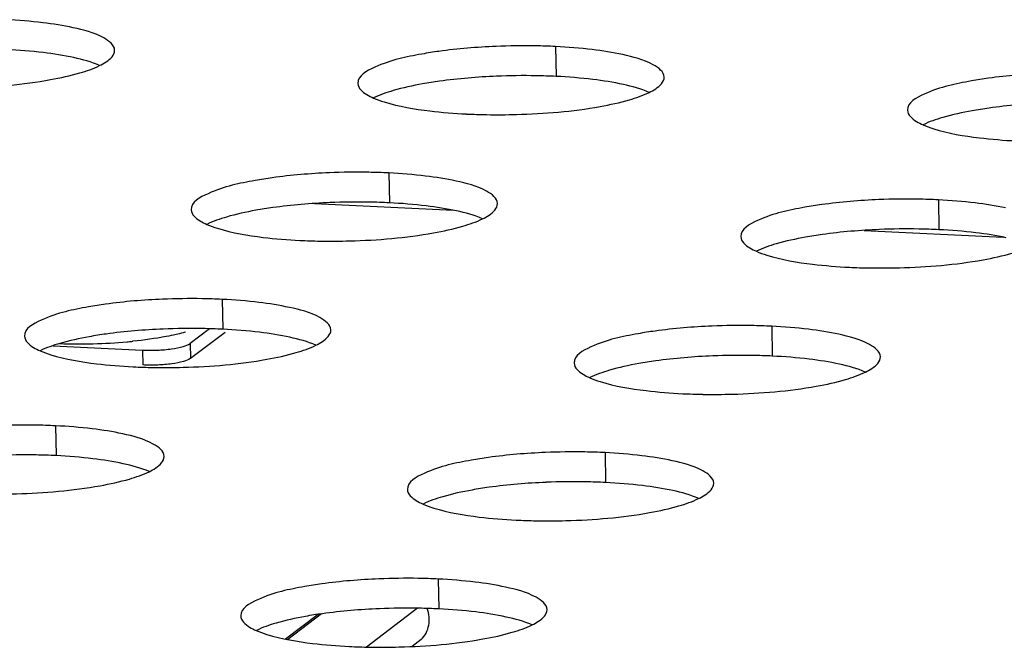
# Model space of a CAD drawing. Units: millimetres. Extents: x 0 to 420, y 0 to 297.
# Drawn here: x 317 to 319, y 128 to 130 of the extents above; entities that cross this region are included whole.
import ezdxf

# ---------------------------------------------------------------- set-up
doc = ezdxf.new("R2010")
doc.units = ezdxf.units.MM
doc.header["$LTSCALE"] = 23.1
doc.layers.get('0').update_dxf_attribs({"linetype": 'CONTINUOUS'})
doc.layers.add('ASSI', color=7, linetype='CONTINUOUS')

msp = doc.modelspace()

# ---------------------------------------------------------------- linework, layer by layer
at = {"color": 9, "linetype": 'CONTINUOUS'}
for p, q in [((318.2054, 129.7779), (318.207, 129.7)), ((317.7701, 129.4479), (317.7717, 129.3699)), ((317.5761, 129.3681), (317.939, 129.3504)), ((319.2053, 129.3777), (319.2068, 129.2998)), ((319.0113, 129.2979), (319.3742, 129.2802)), ((317.3348, 129.1178), (317.3364, 129.0399)), ((318.77, 129.0477), (318.7715, 128.9697)), ((317.1269, 128.9855), (317.1276, 128.9465)), ((317.2515, 129.0028), (317.2523, 128.9639)), ((316.8995, 128.7878), (316.9011, 128.7098)), ((318.3347, 128.7176), (318.3363, 128.6397)), ((317.8994, 128.3876), (317.901, 128.3096)), ((317.8454, 128.3113), (317.712, 128.2101)), ((317.8547, 128.2294), (317.8311, 128.2116))]:
    msp.add_line(p, q, dxfattribs=at)
at = {"color": 7, "linetype": 'CONTINUOUS'}
for p, q in [((317.3018, 129.041), (317.2515, 129.0028)), ((317.2523, 128.9639), (317.3423, 129.0321)), ((316.8935, 128.9969), (317.1269, 128.9855)), ((317.5856, 128.2953), (317.5007, 128.231)), ((317.5945, 128.2968), (317.5063, 128.2299))]:
    msp.add_line(p, q, dxfattribs=at)
for centre, radius, start, end in [((318.123, 128.0016), 1.7783, 89.0349, 92.3511), ((318.1259, 128.1409), 1.639, 87.2205, 89.053), ((318.1246, 127.9237), 1.7783, 89.0349, 92.3511), ((318.1275, 128.0629), 1.639, 87.2205, 89.053), ((318.0527, 131.2389), 1.639, 267.2205, 269.053), ((317.6878, 127.6716), 1.7783, 89.0349, 92.3511), ((317.6906, 127.8108), 1.639, 87.2205, 89.053), ((317.6893, 127.5936), 1.7783, 89.0349, 92.3511), ((317.6922, 127.7329), 1.639, 87.2205, 89.053), ((319.1229, 127.6014), 1.7783, 89.0349, 92.3511), ((319.1258, 127.7407), 1.639, 87.2205, 89.053), ((319.1245, 127.5235), 1.7783, 89.0349, 92.3511), ((319.1274, 127.6627), 1.639, 87.2205, 89.053), ((317.6174, 130.9089), 1.639, 267.2205, 269.053), ((319.0526, 130.8387), 1.639, 267.2205, 269.053), ((317.2525, 127.3415), 1.7783, 89.0349, 92.3511), ((317.2553, 127.4808), 1.639, 87.2205, 89.053), ((317.2541, 127.2636), 1.7783, 89.0349, 92.3511), ((317.2569, 127.4028), 1.639, 87.2205, 89.053), ((318.6876, 127.2714), 1.7783, 89.0349, 92.3511), ((318.6905, 127.4106), 1.639, 87.2205, 89.053), ((318.6892, 127.1934), 1.7783, 89.0349, 92.3511), ((318.6921, 127.3327), 1.639, 87.2205, 89.053), ((317.1822, 130.5788), 1.639, 267.2205, 269.053), ((318.6173, 130.5087), 1.639, 267.2205, 269.053), ((316.8172, 127.0115), 1.7783, 89.0349, 92.3511), ((316.8201, 127.1507), 1.639, 87.2205, 89.053), ((316.8188, 126.9335), 1.7783, 89.0349, 92.3511), ((316.8216, 127.0728), 1.639, 87.2205, 89.053), ((318.2524, 126.9413), 1.7783, 89.0349, 92.3511), ((318.2552, 127.0806), 1.639, 87.2205, 89.053), ((318.2539, 126.8634), 1.7783, 89.0349, 92.3511), ((318.2568, 127.0026), 1.639, 87.2205, 89.053), ((318.182, 130.1786), 1.639, 267.2205, 269.053), ((317.8171, 126.6113), 1.7783, 89.0349, 92.3511), ((317.8199, 126.7505), 1.639, 87.2205, 89.053), ((317.8186, 126.5333), 1.7783, 89.0349, 92.3511), ((317.8215, 126.6726), 1.639, 87.2205, 89.053), ((317.7467, 129.8486), 1.639, 267.2205, 269.053)]:
    msp.add_arc(centre, radius, start, end, dxfattribs=at)
for points in [[(316.8663, 129.8401), (316.8344, 129.844), (316.8023, 129.8465), (316.7702, 129.8481)], [(316.9458, 129.827), (316.9196, 129.8328), (316.893, 129.8369), (316.8663, 129.8401)], [(316.8679, 129.7622), (316.836, 129.766), (316.8039, 129.7686), (316.7718, 129.7701)], [(316.9474, 129.749), (316.9212, 129.7548), (316.8945, 129.7589), (316.8679, 129.7622)], [(318.3015, 129.77), (318.2696, 129.7738), (318.2375, 129.7764), (318.2054, 129.7779)], [(318.381, 129.7568), (318.3547, 129.7626), (318.3281, 129.7667), (318.3015, 129.77)], [(317.0149, 129.7284), (316.9934, 129.7379), (316.9704, 129.744), (316.9474, 129.749)], [(316.9633, 129.7091), (316.9809, 129.7142), (316.9984, 129.7202), (317.0149, 129.7283)], [(316.8869, 129.6916), (316.9126, 129.6962), (316.9382, 129.7018), (316.9633, 129.7091)], [(317.8582, 129.6804), (317.8325, 129.6758), (317.8068, 129.6703), (317.7817, 129.6629)], [(318.303, 129.692), (318.2711, 129.6959), (318.2391, 129.6984), (318.207, 129.7)], [(318.3826, 129.6789), (318.3563, 129.6847), (318.3297, 129.6888), (318.303, 129.692)], [(318.4501, 129.6582), (318.4285, 129.6677), (318.4055, 129.6738), (318.3826, 129.6789)], [(317.7817, 129.6629), (317.7641, 129.6578), (317.7467, 129.6518), (317.7302, 129.6438)], [(318.3985, 129.6389), (318.4161, 129.6441), (318.4335, 129.6501), (318.45, 129.6581)], [(318.322, 129.6215), (318.3477, 129.6261), (318.3734, 129.6316), (318.3985, 129.6389)], [(317.8772, 129.6099), (317.9091, 129.606), (317.9411, 129.6035), (317.9732, 129.6019)], [(319.2933, 129.6103), (319.2676, 129.6056), (319.242, 129.6001), (319.2169, 129.5928)], [(319.2169, 129.5928), (319.1993, 129.5876), (319.1818, 129.5817), (319.1653, 129.5736)], [(319.3123, 129.5397), (319.3442, 129.5359), (319.3763, 129.5333), (319.4084, 129.5317)], [(317.8662, 129.4399), (317.8343, 129.4438), (317.8022, 129.4463), (317.7701, 129.4479)], [(317.9457, 129.4268), (317.9195, 129.4325), (317.8929, 129.4367), (317.8662, 129.4399)], [(317.8677, 129.362), (317.8358, 129.3658), (317.8038, 129.3684), (317.7717, 129.3699)], [(319.3013, 129.3697), (319.2694, 129.3736), (319.2374, 129.3762), (319.2053, 129.3777)], [(319.3809, 129.3566), (319.3546, 129.3624), (319.328, 129.3665), (319.3013, 129.3697)], [(317.4229, 129.3504), (317.3972, 129.3457), (317.3715, 129.3402), (317.3464, 129.3329)], [(317.9473, 129.3488), (317.921, 129.3546), (317.8944, 129.3587), (317.8677, 129.362)], [(318.0148, 129.3282), (317.9933, 129.3377), (317.9703, 129.3438), (317.9473, 129.3488)], [(317.3464, 129.3329), (317.3288, 129.3277), (317.3114, 129.3218), (317.2949, 129.3137)], [(317.9632, 129.3089), (317.9808, 129.314), (317.9983, 129.32), (318.0147, 129.328)], [(317.8867, 129.2914), (317.9125, 129.296), (317.9381, 129.3016), (317.9632, 129.3089)], [(319.3029, 129.2918), (319.271, 129.2957), (319.2389, 129.2982), (319.2068, 129.2998)], [(319.3824, 129.2787), (319.3562, 129.2844), (319.3296, 129.2886), (319.3029, 129.2918)], [(317.4419, 129.2798), (317.4738, 129.276), (317.5059, 129.2734), (317.538, 129.2718)], [(318.8581, 129.2802), (318.8323, 129.2756), (318.8067, 129.2701), (318.7816, 129.2627)], [(318.7816, 129.2627), (318.764, 129.2576), (318.7465, 129.2516), (318.73, 129.2436)], [(319.3219, 129.2212), (319.3476, 129.2259), (319.3732, 129.2314), (319.3983, 129.2387)], [(318.877, 129.2097), (318.9089, 129.2058), (318.941, 129.2033), (318.9731, 129.2017)], [(317.4309, 129.1099), (317.399, 129.1137), (317.3669, 129.1163), (317.3348, 129.1178)], [(317.5104, 129.0967), (317.4842, 129.1025), (317.4576, 129.1066), (317.4309, 129.1099)], [(317.4325, 129.0319), (317.4006, 129.0358), (317.3685, 129.0383), (317.3364, 129.0399)], [(318.8661, 129.0397), (318.8342, 129.0436), (318.8021, 129.0461), (318.77, 129.0477)], [(318.9456, 129.0266), (318.9193, 129.0323), (318.8927, 129.0365), (318.8661, 129.0397)], [(316.9876, 129.0203), (316.9619, 129.0157), (316.9363, 129.0102), (316.9112, 129.0028)], [(317.512, 129.0188), (317.4858, 129.0245), (317.4591, 129.0287), (317.4325, 129.0319)], [(317.5795, 128.9981), (317.558, 129.0076), (317.535, 129.0137), (317.512, 129.0188)], [(316.9112, 129.0028), (316.8936, 128.9977), (316.8761, 128.9917), (316.8596, 128.9837)], [(317.5279, 128.9788), (317.5455, 128.984), (317.563, 128.99), (317.5795, 128.998)], [(317.4514, 128.9613), (317.4772, 128.966), (317.5028, 128.9715), (317.5279, 128.9788)], [(318.8676, 128.9617), (318.8357, 128.9656), (318.8036, 128.9681), (318.7715, 128.9697)], [(318.9471, 128.9486), (318.9209, 128.9544), (318.8943, 128.9585), (318.8676, 128.9617)], [(317.0066, 128.9498), (317.0385, 128.9459), (317.0706, 128.9434), (317.1027, 128.9418)], [(318.3463, 128.9327), (318.3287, 128.9275), (318.3112, 128.9215), (318.2948, 128.9135)], [(318.4228, 128.9502), (318.397, 128.9455), (318.3714, 128.94), (318.3463, 128.9327)], [(319.0147, 128.928), (318.9931, 128.9375), (318.9701, 128.9436), (318.9471, 128.9486)], [(318.8866, 128.8912), (318.9123, 128.8958), (318.938, 128.9014), (318.9631, 128.9087)], [(318.9631, 128.9087), (318.9807, 128.9138), (318.9981, 128.9198), (319.0146, 128.9278)], [(318.4418, 128.8796), (318.4737, 128.8758), (318.5057, 128.8732), (318.5378, 128.8716)], [(316.9956, 128.7798), (316.9637, 128.7837), (316.9316, 128.7862), (316.8995, 128.7878)], [(317.0751, 128.7667), (317.0489, 128.7724), (317.0223, 128.7766), (316.9956, 128.7798)], [(316.9972, 128.7018), (316.9653, 128.7057), (316.9332, 128.7083), (316.9011, 128.7098)], [(317.0767, 128.6887), (317.0505, 128.6945), (317.0239, 128.6986), (316.9972, 128.7018)], [(318.4308, 128.7096), (318.3989, 128.7135), (318.3668, 128.716), (318.3347, 128.7176)], [(318.5103, 128.6965), (318.4841, 128.7023), (318.4574, 128.7064), (318.4308, 128.7096)], [(317.1443, 128.6681), (317.1227, 128.6776), (317.0997, 128.6837), (317.0767, 128.6887)], [(317.0162, 128.6313), (317.0419, 128.6359), (317.0675, 128.6415), (317.0926, 128.6488)], [(317.0926, 128.6488), (317.1102, 128.6539), (317.1277, 128.6599), (317.1442, 128.6679)], [(318.4323, 128.6317), (318.4004, 128.6356), (318.3684, 128.6381), (318.3363, 128.6397)], [(318.5119, 128.6186), (318.4856, 128.6243), (318.459, 128.6285), (318.4323, 128.6317)], [(317.911, 128.6026), (317.8934, 128.5975), (317.876, 128.5915), (317.8595, 128.5835)], [(317.9875, 128.6201), (317.9618, 128.6155), (317.9361, 128.61), (317.911, 128.6026)], [(318.5794, 128.5979), (318.5579, 128.6074), (318.5349, 128.6135), (318.5119, 128.6186)], [(318.5278, 128.5786), (318.5454, 128.5838), (318.5629, 128.5898), (318.5793, 128.5978)], [(318.4513, 128.5611), (318.4771, 128.5658), (318.5027, 128.5713), (318.5278, 128.5786)], [(318.0065, 128.5496), (318.0384, 128.5457), (318.0705, 128.5432), (318.1026, 128.5416)], [(317.9955, 128.3796), (317.9636, 128.3834), (317.9315, 128.386), (317.8994, 128.3876)], [(318.075, 128.3665), (318.0488, 128.3722), (318.0222, 128.3764), (317.9955, 128.3796)], [(317.5522, 128.2901), (317.5265, 128.2854), (317.5009, 128.2799), (317.4758, 128.2726)], [(317.9971, 128.3016), (317.9652, 128.3055), (317.9331, 128.308), (317.901, 128.3096)], [(318.0766, 128.2885), (318.0503, 128.2943), (318.0237, 128.2984), (317.9971, 128.3016)], [(318.1441, 128.2679), (318.1226, 128.2773), (318.0996, 128.2835), (318.0766, 128.2885)], [(317.4758, 128.2726), (317.4582, 128.2674), (317.4407, 128.2614), (317.4242, 128.2534)], [(318.0925, 128.2486), (318.1101, 128.2537), (318.1276, 128.2597), (318.1441, 128.2677)], [(318.016, 128.2311), (318.0418, 128.2357), (318.0674, 128.2412), (318.0925, 128.2486)], [(317.5712, 128.2195), (317.6031, 128.2156), (317.6352, 128.2131), (317.6673, 128.2115)]]:
    msp.add_open_spline(points, degree=3, dxfattribs=at)
for points, knots in [([(317.0541, 129.7682), (317.0537, 129.7825), (317.0114, 129.8126), (316.9732, 129.821), (316.9458, 129.827)], [0, 0, 0, 0, 0.33817, 1, 1, 1, 1]), ([(318.0501, 129.7784), (318.0002, 129.7763), (317.9354, 129.7711), (317.8713, 129.761), (317.8566, 129.7584)], [0, 0, 0, 0, 0.769234, 1, 1, 1, 1]), ([(317.0149, 129.7283), (317.0208, 129.7311), (317.0369, 129.7397), (317.0543, 129.7557), (317.0541, 129.7682)], [0, 0, 0, 0, 0.345202, 1, 1, 1, 1]), ([(317.8566, 129.7584), (317.8146, 129.7508), (317.7605, 129.7406), (317.689, 129.702), (317.6894, 129.6818)], [0, 0, 0, 0, 0.678582, 1, 1, 1, 1]), ([(318.4892, 129.698), (318.4889, 129.7124), (318.4466, 129.7424), (318.4084, 129.7508), (318.381, 129.7568)], [0, 0, 0, 0, 0.33817, 1, 1, 1, 1]), ([(319.4852, 129.7082), (319.4354, 129.7062), (319.3706, 129.7009), (319.3065, 129.6909), (319.2918, 129.6882)], [0, 0, 0, 0, 0.769234, 1, 1, 1, 1]), ([(316.5905, 129.6704), (316.6164, 129.6699), (316.7155, 129.6705), (316.8148, 129.6787), (316.8869, 129.6916)], [0, 0, 0, 0, 0.261909, 1, 1, 1, 1]), ([(317.6894, 129.6818), (317.6897, 129.6693), (317.7078, 129.6542), (317.7241, 129.6463), (317.7301, 129.6436)], [0, 0, 0, 0, 0.655842, 1, 1, 1, 1]), ([(318.0517, 129.7004), (318.0018, 129.6984), (317.937, 129.6931), (317.8729, 129.6831), (317.8582, 129.6804)], [0, 0, 0, 0, 0.769234, 1, 1, 1, 1]), ([(318.45, 129.6581), (318.4559, 129.661), (318.472, 129.6696), (318.4895, 129.6856), (318.4892, 129.698)], [0, 0, 0, 0, 0.345202, 1, 1, 1, 1]), ([(319.2918, 129.6882), (319.2497, 129.6807), (319.1957, 129.6704), (319.1241, 129.6319), (319.1246, 129.6116)], [0, 0, 0, 0, 0.678582, 1, 1, 1, 1]), ([(317.7301, 129.6436), (317.7391, 129.6397), (317.7868, 129.6228), (317.8369, 129.6147), (317.8772, 129.6099)], [0, 0, 0, 0, 0.196039, 1, 1, 1, 1]), ([(319.4868, 129.6303), (319.437, 129.6282), (319.3722, 129.623), (319.3081, 129.6129), (319.2933, 129.6103)], [0, 0, 0, 0, 0.769234, 1, 1, 1, 1]), ([(318.0256, 129.6002), (318.0516, 129.5998), (318.1507, 129.6004), (318.25, 129.6085), (318.322, 129.6215)], [0, 0, 0, 0, 0.261909, 1, 1, 1, 1]), ([(319.1246, 129.6116), (319.1248, 129.5992), (319.143, 129.5841), (319.1593, 129.5761), (319.1653, 129.5735)], [0, 0, 0, 0, 0.655842, 1, 1, 1, 1]), ([(319.1653, 129.5735), (319.1743, 129.5695), (319.2219, 129.5527), (319.2721, 129.5446), (319.3123, 129.5397)], [0, 0, 0, 0, 0.196039, 1, 1, 1, 1]), ([(317.6148, 129.4483), (317.565, 129.4463), (317.5002, 129.441), (317.4361, 129.431), (317.4213, 129.4283)], [0, 0, 0, 0, 0.769234, 1, 1, 1, 1]), ([(317.4213, 129.4283), (317.3793, 129.4208), (317.3253, 129.4105), (317.2537, 129.372), (317.2541, 129.3517)], [0, 0, 0, 0, 0.678582, 1, 1, 1, 1]), ([(318.0539, 129.368), (318.0536, 129.3823), (318.0113, 129.4124), (317.9731, 129.4208), (317.9457, 129.4268)], [0, 0, 0, 0, 0.33817, 1, 1, 1, 1]), ([(317.6164, 129.3704), (317.5665, 129.3683), (317.5017, 129.3631), (317.4376, 129.353), (317.4229, 129.3504)], [0, 0, 0, 0, 0.769234, 1, 1, 1, 1]), ([(318.0147, 129.328), (318.0207, 129.3309), (318.0367, 129.3395), (318.0542, 129.3555), (318.0539, 129.368)], [0, 0, 0, 0, 0.345202, 1, 1, 1, 1]), ([(319.05, 129.3782), (319.0001, 129.3761), (318.9353, 129.3709), (318.8712, 129.3608), (318.8565, 129.3582)], [0, 0, 0, 0, 0.769234, 1, 1, 1, 1]), ([(317.2541, 129.3517), (317.2544, 129.3393), (317.2725, 129.3242), (317.2888, 129.3162), (317.2948, 129.3136)], [0, 0, 0, 0, 0.655842, 1, 1, 1, 1]), ([(318.8565, 129.3582), (318.8144, 129.3506), (318.7604, 129.3404), (318.6888, 129.3018), (318.6893, 129.2816)], [0, 0, 0, 0, 0.678582, 1, 1, 1, 1]), ([(317.2948, 129.3136), (317.3039, 129.3096), (317.3515, 129.2928), (317.4017, 129.2847), (317.4419, 129.2798)], [0, 0, 0, 0, 0.196039, 1, 1, 1, 1]), ([(317.5903, 129.2701), (317.6163, 129.2697), (317.7154, 129.2703), (317.8147, 129.2785), (317.8867, 129.2914)], [0, 0, 0, 0, 0.261909, 1, 1, 1, 1]), ([(319.0515, 129.3002), (319.0017, 129.2982), (318.9369, 129.2929), (318.8728, 129.2829), (318.8581, 129.2802)], [0, 0, 0, 0, 0.769234, 1, 1, 1, 1]), ([(318.6893, 129.2816), (318.6896, 129.2691), (318.7077, 129.254), (318.724, 129.2461), (318.73, 129.2434)], [0, 0, 0, 0, 0.655842, 1, 1, 1, 1]), ([(318.73, 129.2434), (318.739, 129.2395), (318.7866, 129.2226), (318.8368, 129.2145), (318.877, 129.2097)], [0, 0, 0, 0, 0.196039, 1, 1, 1, 1]), ([(319.0255, 129.2), (319.0515, 129.1996), (319.1506, 129.2002), (319.2499, 129.2083), (319.3219, 129.2212)], [0, 0, 0, 0, 0.261909, 1, 1, 1, 1]), ([(317.1795, 129.1183), (317.1297, 129.1162), (317.0649, 129.111), (317.0008, 129.1009), (316.9861, 129.0983)], [0, 0, 0, 0, 0.769234, 1, 1, 1, 1]), ([(316.9861, 129.0983), (316.944, 129.0907), (316.89, 129.0805), (316.8184, 129.0419), (316.8188, 129.0217)], [0, 0, 0, 0, 0.678582, 1, 1, 1, 1]), ([(317.6187, 129.0379), (317.6183, 129.0523), (317.576, 129.0823), (317.5378, 129.0907), (317.5104, 129.0967)], [0, 0, 0, 0, 0.33817, 1, 1, 1, 1]), ([(317.1811, 129.0403), (317.1312, 129.0383), (317.0665, 129.033), (317.0024, 129.023), (316.9876, 129.0203)], [0, 0, 0, 0, 0.769234, 1, 1, 1, 1]), ([(317.5795, 128.998), (317.5854, 129.0009), (317.6015, 129.0095), (317.6189, 129.0255), (317.6187, 129.0379)], [0, 0, 0, 0, 0.345202, 1, 1, 1, 1]), ([(318.6147, 129.0481), (318.5648, 129.0461), (318.5, 129.0408), (318.4359, 129.0308), (318.4212, 129.0281)], [0, 0, 0, 0, 0.769234, 1, 1, 1, 1]), ([(316.8188, 129.0217), (316.8191, 129.0092), (316.8372, 128.9941), (316.8536, 128.9862), (316.8595, 128.9835)], [0, 0, 0, 0, 0.655842, 1, 1, 1, 1]), ([(318.4212, 129.0281), (318.3792, 129.0206), (318.3251, 129.0103), (318.2535, 128.9718), (318.254, 128.9515)], [0, 0, 0, 0, 0.678582, 1, 1, 1, 1]), ([(319.0538, 128.9678), (319.0535, 128.9821), (319.0112, 129.0122), (318.973, 129.0205), (318.9456, 129.0266)], [0, 0, 0, 0, 0.33817, 1, 1, 1, 1]), ([(316.8595, 128.9835), (316.8686, 128.9796), (316.9162, 128.9627), (316.9664, 128.9546), (317.0066, 128.9498)], [0, 0, 0, 0, 0.196039, 1, 1, 1, 1]), ([(317.1269, 128.9855), (317.1398, 128.9849), (317.1652, 128.9848), (317.2009, 128.9877), (317.2297, 128.9932), (317.2462, 128.9988), (317.2515, 129.0028)], [0, 0, 0, 0, 0.305356, 0.600066, 0.842074, 1, 1, 1, 1]), ([(317.2523, 128.9639), (317.247, 128.9598), (317.2305, 128.9542), (317.2017, 128.9488), (317.166, 128.9459), (317.1406, 128.9459), (317.1276, 128.9465)], [0, 0, 0, 0, 0.157926, 0.399934, 0.694644, 1, 1, 1, 1]), ([(317.1551, 128.9401), (317.181, 128.9397), (317.2801, 128.9403), (317.3794, 128.9484), (317.4514, 128.9613)], [0, 0, 0, 0, 0.261909, 1, 1, 1, 1]), ([(318.6163, 128.9702), (318.5664, 128.9681), (318.5016, 128.9629), (318.4375, 128.9528), (318.4228, 128.9502)], [0, 0, 0, 0, 0.769234, 1, 1, 1, 1]), ([(319.0146, 128.9278), (319.0205, 128.9307), (319.0366, 128.9393), (319.0541, 128.9553), (319.0538, 128.9678)], [0, 0, 0, 0, 0.345202, 1, 1, 1, 1]), ([(318.254, 128.9515), (318.2543, 128.9391), (318.2724, 128.924), (318.2887, 128.916), (318.2947, 128.9134)], [0, 0, 0, 0, 0.655842, 1, 1, 1, 1]), ([(318.2947, 128.9134), (318.3037, 128.9094), (318.3514, 128.8926), (318.4015, 128.8845), (318.4418, 128.8796)], [0, 0, 0, 0, 0.196039, 1, 1, 1, 1]), ([(318.5902, 128.8699), (318.6162, 128.8695), (318.7153, 128.8701), (318.8146, 128.8783), (318.8866, 128.8912)], [0, 0, 0, 0, 0.261909, 1, 1, 1, 1]), ([(317.1834, 128.7079), (317.1831, 128.7222), (317.1408, 128.7523), (317.1025, 128.7606), (317.0751, 128.7667)], [0, 0, 0, 0, 0.33817, 1, 1, 1, 1]), ([(317.1442, 128.6679), (317.1501, 128.6708), (317.1662, 128.6794), (317.1837, 128.6954), (317.1834, 128.7079)], [0, 0, 0, 0, 0.345202, 1, 1, 1, 1]), ([(318.1794, 128.7181), (318.1296, 128.716), (318.0648, 128.7108), (318.0007, 128.7007), (317.9859, 128.6981)], [0, 0, 0, 0, 0.769234, 1, 1, 1, 1]), ([(317.9859, 128.6981), (317.9439, 128.6905), (317.8899, 128.6803), (317.8183, 128.6417), (317.8187, 128.6215)], [0, 0, 0, 0, 0.678582, 1, 1, 1, 1]), ([(318.6185, 128.6377), (318.6182, 128.6521), (318.5759, 128.6821), (318.5377, 128.6905), (318.5103, 128.6965)], [0, 0, 0, 0, 0.33817, 1, 1, 1, 1]), ([(316.7198, 128.61), (316.7457, 128.6096), (316.8448, 128.6102), (316.9442, 128.6184), (317.0162, 128.6313)], [0, 0, 0, 0, 0.261909, 1, 1, 1, 1]), ([(317.8187, 128.6215), (317.819, 128.609), (317.8371, 128.5939), (317.8534, 128.586), (317.8594, 128.5833)], [0, 0, 0, 0, 0.655842, 1, 1, 1, 1]), ([(318.181, 128.6401), (318.1311, 128.6381), (318.0663, 128.6328), (318.0022, 128.6228), (317.9875, 128.6201)], [0, 0, 0, 0, 0.769234, 1, 1, 1, 1]), ([(318.5793, 128.5978), (318.5852, 128.6007), (318.6013, 128.6092), (318.6188, 128.6253), (318.6185, 128.6377)], [0, 0, 0, 0, 0.345202, 1, 1, 1, 1]), ([(317.8594, 128.5833), (317.8685, 128.5794), (317.9161, 128.5625), (317.9663, 128.5544), (318.0065, 128.5496)], [0, 0, 0, 0, 0.196039, 1, 1, 1, 1]), ([(318.1549, 128.5399), (318.1809, 128.5394), (318.28, 128.54), (318.3793, 128.5482), (318.4513, 128.5611)], [0, 0, 0, 0, 0.261909, 1, 1, 1, 1]), ([(317.5506, 128.368), (317.5086, 128.3605), (317.4546, 128.3502), (317.383, 128.3116), (317.3834, 128.2914)], [0, 0, 0, 0, 0.678582, 1, 1, 1, 1]), ([(317.7441, 128.388), (317.6943, 128.386), (317.6295, 128.3807), (317.5654, 128.3707), (317.5506, 128.368)], [0, 0, 0, 0, 0.769234, 1, 1, 1, 1]), ([(318.1833, 128.3077), (318.1829, 128.322), (318.1406, 128.3521), (318.1024, 128.3604), (318.075, 128.3665)], [0, 0, 0, 0, 0.33817, 1, 1, 1, 1]), ([(317.3834, 128.2914), (317.3837, 128.279), (317.4018, 128.2639), (317.4182, 128.2559), (317.4241, 128.2533)], [0, 0, 0, 0, 0.655842, 1, 1, 1, 1]), ([(317.7457, 128.3101), (317.6958, 128.308), (317.631, 128.3028), (317.5669, 128.2927), (317.5522, 128.2901)], [0, 0, 0, 0, 0.769234, 1, 1, 1, 1]), ([(317.8547, 128.2294), (317.8647, 128.2394), (317.8789, 128.2666), (317.8757, 128.2969), (317.8705, 128.3106)], [0, 0, 0, 0, 0.490485, 1, 1, 1, 1]), ([(318.1441, 128.2677), (318.15, 128.2706), (318.1661, 128.2792), (318.1835, 128.2952), (318.1833, 128.3077)], [0, 0, 0, 0, 0.345202, 1, 1, 1, 1]), ([(317.4241, 128.2533), (317.4332, 128.2493), (317.4808, 128.2324), (317.531, 128.2244), (317.5712, 128.2195)], [0, 0, 0, 0, 0.196039, 1, 1, 1, 1]), ([(317.7197, 128.2098), (317.7456, 128.2094), (317.8447, 128.21), (317.944, 128.2181), (318.016, 128.2311)], [0, 0, 0, 0, 0.261909, 1, 1, 1, 1])]:
    msp.add_open_spline(points, degree=3, knots=knots, dxfattribs=at)
at = {"layer": 'ASSI', "color": 7, "linetype": 'CONTINUOUS'}
for centre, radius, start, end in [((316.9748, 130.2671), 1.2651, 275.0629, 275.6256), ((316.9775, 130.2393), 1.2371, 275.6271, 275.77), ((316.9624, 130.4227), 1.4212, 267.8923, 275.0061)]:
    msp.add_arc(centre, radius, start, end, dxfattribs=at)
for points, knots in [([(317.2144, 129.0261), (317.2059, 129.0242), (317.1687, 129.0165), (317.131, 129.0114), (317.1019, 129.0084)], [0, 0, 0, 0, 0.229237, 1, 1, 1, 1]), ([(317.2387, 129.0322), (317.2368, 129.0317), (317.2287, 129.0295), (317.2206, 129.0275), (317.2144, 129.0261)], [0, 0, 0, 0, 0.242165, 1, 1, 1, 1])]:
    msp.add_open_spline(points, degree=3, knots=knots, dxfattribs=at)

doc.saveas('drawing.dxf')
